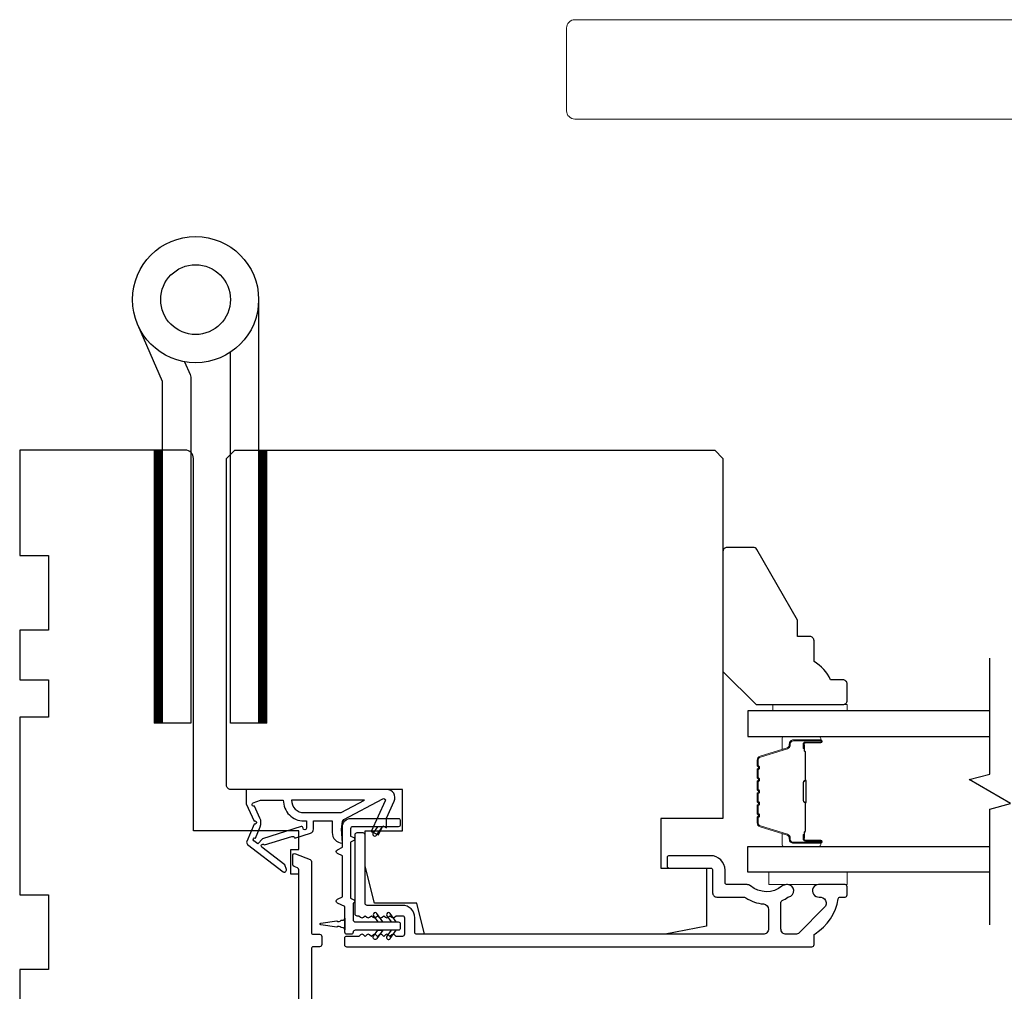
# Model space of a CAD drawing. Extents: x 3441 to 3798, y -874 to -618.
# Drawn here: x 3592 to 3596, y -821 to -816 of the extents above; entities that cross this region are included whole.
import ezdxf

# ---------------------------------------------------------------- set-up
doc = ezdxf.new("R2010")
doc.units = 0
doc.header["$LTSCALE"] = 250
doc.header["$MEASUREMENT"] = 0
for name, color, linetype, lineweight in [('1', 1, 'CONTINUOUS', 13), ('6', 6, 'CONTINUOUS', 5), ('Butal', 9, 'CONTINUOUS', 15), ('Spacer Bar', 1, 'CONTINUOUS', 9), ('Vinyl', 6, 'CONTINUOUS', 15), ('Visible (ANSI)', 7, 'CONTINUOUS', 25), ('Wood', 7, 'CONTINUOUS', 25)]:
    doc.layers.add(name, color=color, linetype=linetype, lineweight=lineweight)
for name, color, linetype in [('7', 7, 'CONTINUOUS'), ('Glass', 6, 'CONTINUOUS'), ('HARDWARE', 1, 'CONTINUOUS'), ('MISCELLANEOUS', 6, 'CONTINUOUS')]:
    doc.layers.add(name, color=color, linetype=linetype)

msp = doc.modelspace()

# ---------------------------------------------------------------- linework, layer by layer
at = {"layer": '1'}
msp.add_lwpolyline([(3594.1749, -816.1949), (3598.84158, -816.1949, -0.3888787), (3598.8808, -816.23084), (3599.02921, -817.92718), (3598.16307, -817.92718), (3598.23585, -817.09535, 0.4400105), (3597.84365, -816.66734), (3594.1749, -816.66734, -0.4142136), (3594.13553, -816.62797), (3594.13553, -816.23427, -0.4142136)], format="xyb", close=True, dxfattribs=at)
at = {"layer": '1', "color": 4, "linetype": 'Continuous'}
for points in [[(3592.21006, -818.24212), (3592.17379, -818.2784)], [(3592.2031, -818.24212), (3592.17379, -818.27144)], [(3592.19614, -818.24212), (3592.17379, -818.26448)], [(3592.18918, -818.24212), (3592.17379, -818.25752)], [(3592.18222, -818.24212), (3592.17379, -818.25056)], [(3592.17526, -818.24212), (3592.17379, -818.2436)], [(3592.21315, -818.24599), (3592.17379, -818.28536)], [(3592.21315, -818.25295), (3592.17379, -818.29232)], [(3592.21315, -818.25991), (3592.17379, -818.29928)], [(3592.21315, -818.26687), (3592.17379, -818.30623)], [(3592.21315, -818.27382), (3592.17379, -818.31319)], [(3592.70643, -818.24212), (3592.67015, -818.2784)], [(3592.69947, -818.24212), (3592.67015, -818.27144)], [(3592.69251, -818.24212), (3592.67015, -818.26448)], [(3592.68555, -818.24212), (3592.67015, -818.25752)], [(3592.67859, -818.24212), (3592.67015, -818.25056)], [(3592.67163, -818.24212), (3592.67015, -818.2436)], [(3592.70952, -818.24599), (3592.67015, -818.28536)], [(3592.70952, -818.25295), (3592.67015, -818.29232)], [(3592.70952, -818.25991), (3592.67015, -818.29928)], [(3592.70952, -818.26687), (3592.67015, -818.30623)], [(3592.70952, -818.27382), (3592.67015, -818.31319)], [(3592.21315, -818.28078), (3592.17379, -818.32015)], [(3592.21315, -818.28774), (3592.17379, -818.32711)], [(3592.21315, -818.2947), (3592.17379, -818.33407)], [(3592.21315, -818.30166), (3592.17379, -818.34103)], [(3592.21315, -818.30862), (3592.17379, -818.34799)], [(3592.21315, -818.31558), (3592.17379, -818.35495)], [(3592.21315, -818.32254), (3592.17379, -818.36191)], [(3592.70952, -818.28078), (3592.67015, -818.32015)], [(3592.70952, -818.28774), (3592.67015, -818.32711)], [(3592.70952, -818.2947), (3592.67015, -818.33407)], [(3592.70952, -818.30166), (3592.67015, -818.34103)], [(3592.70952, -818.30862), (3592.67015, -818.34799)], [(3592.70952, -818.31558), (3592.67015, -818.35495)], [(3592.70952, -818.32254), (3592.67015, -818.36191)], [(3592.21315, -818.3295), (3592.17379, -818.36887)], [(3592.21315, -818.33646), (3592.17379, -818.37583)], [(3592.21315, -818.34342), (3592.17379, -818.38279)], [(3592.21315, -818.35038), (3592.17379, -818.38975)], [(3592.21315, -818.35734), (3592.17379, -818.39671)], [(3592.21315, -818.3643), (3592.17379, -818.40367)], [(3592.70952, -818.3295), (3592.67015, -818.36887)], [(3592.70952, -818.33646), (3592.67015, -818.37583)], [(3592.70952, -818.34342), (3592.67015, -818.38279)], [(3592.70952, -818.35038), (3592.67015, -818.38975)], [(3592.70952, -818.35734), (3592.67015, -818.39671)], [(3592.70952, -818.3643), (3592.67015, -818.40367)], [(3592.21315, -818.37126), (3592.17379, -818.41063)], [(3592.21315, -818.37822), (3592.17379, -818.41759)], [(3592.21315, -818.38518), (3592.17379, -818.42455)], [(3592.21315, -818.39214), (3592.17379, -818.43151)], [(3592.21315, -818.3991), (3592.17379, -818.43847)], [(3592.21315, -818.40606), (3592.17379, -818.44543)], [(3592.21315, -818.41302), (3592.17379, -818.45239)], [(3592.70952, -818.37126), (3592.67015, -818.41063)], [(3592.70952, -818.37822), (3592.67015, -818.41759)], [(3592.70952, -818.38518), (3592.67015, -818.42455)], [(3592.70952, -818.39214), (3592.67015, -818.43151)], [(3592.70952, -818.3991), (3592.67015, -818.43847)], [(3592.70952, -818.40606), (3592.67015, -818.44543)], [(3592.70952, -818.41302), (3592.67015, -818.45239)], [(3592.21315, -818.41998), (3592.17379, -818.45935)], [(3592.21315, -818.42694), (3592.17379, -818.46631)], [(3592.21315, -818.4339), (3592.17379, -818.47327)], [(3592.21315, -818.44086), (3592.17379, -818.48023)], [(3592.21315, -818.44782), (3592.17379, -818.48719)], [(3592.21315, -818.45478), (3592.17379, -818.49415)], [(3592.21315, -818.46174), (3592.17379, -818.50111)], [(3592.70952, -818.41998), (3592.67015, -818.45935)], [(3592.70952, -818.42694), (3592.67015, -818.46631)], [(3592.70952, -818.4339), (3592.67015, -818.47327)], [(3592.70952, -818.44086), (3592.67015, -818.48023)], [(3592.70952, -818.44782), (3592.67015, -818.48719)], [(3592.70952, -818.45478), (3592.67015, -818.49415)], [(3592.70952, -818.46174), (3592.67015, -818.50111)], [(3592.21315, -818.4687), (3592.17379, -818.50807)], [(3592.21315, -818.47566), (3592.17379, -818.51503)], [(3592.21315, -818.48262), (3592.17379, -818.52199)], [(3592.21315, -818.48957), (3592.17379, -818.52894)], [(3592.21315, -818.49653), (3592.17379, -818.5359)], [(3592.21315, -818.50349), (3592.17379, -818.54286)], [(3592.21315, -818.51045), (3592.17379, -818.54982)], [(3592.70952, -818.4687), (3592.67015, -818.50807)], [(3592.70952, -818.47566), (3592.67015, -818.51503)], [(3592.70952, -818.48262), (3592.67015, -818.52199)], [(3592.70952, -818.48957), (3592.67015, -818.52894)], [(3592.70952, -818.49653), (3592.67015, -818.5359)], [(3592.70952, -818.50349), (3592.67015, -818.54286)], [(3592.70952, -818.51045), (3592.67015, -818.54982)], [(3592.21315, -818.51741), (3592.17379, -818.55678)], [(3592.21315, -818.52437), (3592.17379, -818.56374)], [(3592.21315, -818.53133), (3592.17379, -818.5707)], [(3592.21315, -818.53829), (3592.17379, -818.57766)], [(3592.21315, -818.54525), (3592.17379, -818.58462)], [(3592.21315, -818.55221), (3592.17379, -818.59158)], [(3592.70952, -818.51741), (3592.67015, -818.55678)], [(3592.70952, -818.52437), (3592.67015, -818.56374)], [(3592.70952, -818.53133), (3592.67015, -818.5707)], [(3592.70952, -818.53829), (3592.67015, -818.57766)], [(3592.70952, -818.54525), (3592.67015, -818.58462)], [(3592.70952, -818.55221), (3592.67015, -818.59158)], [(3592.21315, -818.55917), (3592.17379, -818.59854)], [(3592.21315, -818.56613), (3592.17379, -818.6055)], [(3592.21315, -818.57309), (3592.17379, -818.61246)], [(3592.21315, -818.58005), (3592.17379, -818.61942)], [(3592.21315, -818.58701), (3592.17379, -818.62638)], [(3592.21315, -818.59397), (3592.17379, -818.63334)], [(3592.21315, -818.60093), (3592.17379, -818.6403)], [(3592.70952, -818.55917), (3592.67015, -818.59854)], [(3592.70952, -818.56613), (3592.67015, -818.6055)], [(3592.70952, -818.57309), (3592.67015, -818.61246)], [(3592.70952, -818.58005), (3592.67015, -818.61942)], [(3592.70952, -818.58701), (3592.67015, -818.62638)], [(3592.70952, -818.59397), (3592.67015, -818.63334)], [(3592.70952, -818.60093), (3592.67015, -818.6403)], [(3592.21315, -818.60789), (3592.17379, -818.64726)], [(3592.21315, -818.61485), (3592.17379, -818.65422)], [(3592.21315, -818.62181), (3592.17379, -818.66118)], [(3592.21315, -818.62877), (3592.17379, -818.66814)], [(3592.21315, -818.63573), (3592.17379, -818.6751)], [(3592.21315, -818.64269), (3592.17379, -818.68206)], [(3592.21315, -818.64965), (3592.17379, -818.68902)], [(3592.70952, -818.60789), (3592.67015, -818.64726)], [(3592.70952, -818.61485), (3592.67015, -818.65422)], [(3592.70952, -818.62181), (3592.67015, -818.66118)], [(3592.70952, -818.62877), (3592.67015, -818.66814)], [(3592.70952, -818.63573), (3592.67015, -818.6751)], [(3592.70952, -818.64269), (3592.67015, -818.68206)], [(3592.70952, -818.64965), (3592.67015, -818.68902)], [(3592.21315, -818.65661), (3592.17379, -818.69598)], [(3592.21315, -818.66357), (3592.17379, -818.70294)], [(3592.21315, -818.67053), (3592.17379, -818.7099)], [(3592.21315, -818.67749), (3592.17379, -818.71686)], [(3592.21315, -818.68445), (3592.17379, -818.72382)], [(3592.21315, -818.69141), (3592.17379, -818.73078)], [(3592.70952, -818.65661), (3592.67015, -818.69598)], [(3592.70952, -818.66357), (3592.67015, -818.70294)], [(3592.70952, -818.67053), (3592.67015, -818.7099)], [(3592.70952, -818.67749), (3592.67015, -818.71686)], [(3592.70952, -818.68445), (3592.67015, -818.72382)], [(3592.70952, -818.69141), (3592.67015, -818.73078)], [(3592.21315, -818.69837), (3592.17379, -818.73774)], [(3592.21315, -818.70533), (3592.17379, -818.7447)], [(3592.21315, -818.71228), (3592.17379, -818.75165)], [(3592.21315, -818.71924), (3592.17379, -818.75861)], [(3592.21315, -818.7262), (3592.17379, -818.76557)], [(3592.21315, -818.73316), (3592.17379, -818.77253)], [(3592.21315, -818.74012), (3592.17379, -818.77949)], [(3592.70952, -818.69837), (3592.67015, -818.73774)], [(3592.70952, -818.70533), (3592.67015, -818.7447)], [(3592.70952, -818.71228), (3592.67015, -818.75165)], [(3592.70952, -818.71924), (3592.67015, -818.75861)], [(3592.70952, -818.7262), (3592.67015, -818.76557)], [(3592.70952, -818.73316), (3592.67015, -818.77253)], [(3592.70952, -818.74012), (3592.67015, -818.77949)], [(3592.21315, -818.74708), (3592.17379, -818.78645)], [(3592.21315, -818.75404), (3592.17379, -818.79341)], [(3592.21315, -818.761), (3592.17379, -818.80037)], [(3592.21315, -818.76796), (3592.17379, -818.80733)], [(3592.21315, -818.77492), (3592.17379, -818.81429)], [(3592.21315, -818.78188), (3592.17379, -818.82125)], [(3592.21315, -818.78884), (3592.17379, -818.82821)], [(3592.70952, -818.74708), (3592.67015, -818.78645)], [(3592.70952, -818.75404), (3592.67015, -818.79341)], [(3592.70952, -818.761), (3592.67015, -818.80037)], [(3592.70952, -818.76796), (3592.67015, -818.80733)], [(3592.70952, -818.77492), (3592.67015, -818.81429)], [(3592.70952, -818.78188), (3592.67015, -818.82125)], [(3592.70952, -818.78884), (3592.67015, -818.82821)], [(3592.21315, -818.7958), (3592.17379, -818.83517)], [(3592.21315, -818.80276), (3592.17379, -818.84213)], [(3592.21315, -818.80972), (3592.17379, -818.84909)], [(3592.21315, -818.81668), (3592.17379, -818.85605)], [(3592.21315, -818.82364), (3592.17379, -818.86301)], [(3592.21315, -818.8306), (3592.17379, -818.86997)], [(3592.21315, -818.83756), (3592.17379, -818.87693)], [(3592.70952, -818.7958), (3592.67015, -818.83517)], [(3592.70952, -818.80276), (3592.67015, -818.84213)], [(3592.70952, -818.80972), (3592.67015, -818.84909)], [(3592.70952, -818.81668), (3592.67015, -818.85605)], [(3592.70952, -818.82364), (3592.67015, -818.86301)], [(3592.70952, -818.8306), (3592.67015, -818.86997)], [(3592.70952, -818.83756), (3592.67015, -818.87693)], [(3592.21315, -818.84452), (3592.17379, -818.88389)], [(3592.21315, -818.85148), (3592.17379, -818.89085)], [(3592.21315, -818.85844), (3592.17379, -818.89781)], [(3592.21315, -818.8654), (3592.17379, -818.90477)], [(3592.21315, -818.87236), (3592.17379, -818.91173)], [(3592.21315, -818.87932), (3592.17379, -818.91869)], [(3592.70952, -818.84452), (3592.67015, -818.88389)], [(3592.70952, -818.85148), (3592.67015, -818.89085)], [(3592.70952, -818.85844), (3592.67015, -818.89781)], [(3592.70952, -818.8654), (3592.67015, -818.90477)], [(3592.70952, -818.87236), (3592.67015, -818.91173)], [(3592.70952, -818.87932), (3592.67015, -818.91869)], [(3592.21315, -818.88628), (3592.17379, -818.92565)], [(3592.21315, -818.89324), (3592.17379, -818.93261)], [(3592.21315, -818.9002), (3592.17379, -818.93957)], [(3592.21315, -818.90716), (3592.17379, -818.94653)], [(3592.21315, -818.91412), (3592.17379, -818.95349)], [(3592.21315, -818.92108), (3592.17379, -818.96045)], [(3592.21315, -818.92804), (3592.17379, -818.96741)], [(3592.70952, -818.88628), (3592.67015, -818.92565)], [(3592.70952, -818.89324), (3592.67015, -818.93261)], [(3592.70952, -818.9002), (3592.67015, -818.93957)], [(3592.70952, -818.90716), (3592.67015, -818.94653)], [(3592.70952, -818.91412), (3592.67015, -818.95349)], [(3592.70952, -818.92108), (3592.67015, -818.96045)], [(3592.70952, -818.92804), (3592.67015, -818.96741)], [(3592.21315, -818.93499), (3592.17379, -818.97436)], [(3592.21315, -818.94195), (3592.17379, -818.98132)], [(3592.21315, -818.94891), (3592.17379, -818.98828)], [(3592.21315, -818.95587), (3592.17379, -818.99524)], [(3592.21315, -818.96283), (3592.17379, -819.0022)], [(3592.21315, -818.96979), (3592.17379, -819.00916)], [(3592.21315, -818.97675), (3592.17379, -819.01612)], [(3592.70952, -818.93499), (3592.67015, -818.97436)], [(3592.70952, -818.94195), (3592.67015, -818.98132)], [(3592.70952, -818.94891), (3592.67015, -818.98828)], [(3592.70952, -818.95587), (3592.67015, -818.99524)], [(3592.70952, -818.96283), (3592.67015, -819.0022)], [(3592.70952, -818.96979), (3592.67015, -819.00916)], [(3592.70952, -818.97675), (3592.67015, -819.01612)], [(3592.21315, -818.98371), (3592.17379, -819.02308)], [(3592.21315, -818.99067), (3592.17379, -819.03004)], [(3592.21315, -818.99763), (3592.17379, -819.037)], [(3592.21315, -819.00459), (3592.17379, -819.04396)], [(3592.21315, -819.01155), (3592.17379, -819.05092)], [(3592.21315, -819.01851), (3592.17379, -819.05788)], [(3592.21315, -819.02547), (3592.17379, -819.06484)], [(3592.70952, -818.98371), (3592.67015, -819.02308)], [(3592.70952, -818.99067), (3592.67015, -819.03004)], [(3592.70952, -818.99763), (3592.67015, -819.037)], [(3592.70952, -819.00459), (3592.67015, -819.04396)], [(3592.70952, -819.01155), (3592.67015, -819.05092)], [(3592.70952, -819.01851), (3592.67015, -819.05788)], [(3592.70952, -819.02547), (3592.67015, -819.06484)], [(3592.21315, -819.03243), (3592.17379, -819.0718)], [(3592.21315, -819.03939), (3592.17379, -819.07876)], [(3592.21315, -819.04635), (3592.17379, -819.08572)], [(3592.21315, -819.05331), (3592.17379, -819.09268)], [(3592.21315, -819.06027), (3592.17379, -819.09964)], [(3592.21315, -819.06723), (3592.17379, -819.1066)], [(3592.70952, -819.03243), (3592.67015, -819.0718)], [(3592.70952, -819.03939), (3592.67015, -819.07876)], [(3592.70952, -819.04635), (3592.67015, -819.08572)], [(3592.70952, -819.05331), (3592.67015, -819.09268)], [(3592.70952, -819.06027), (3592.67015, -819.09964)], [(3592.70952, -819.06723), (3592.67015, -819.1066)], [(3592.21315, -819.07419), (3592.17379, -819.11356)], [(3592.21315, -819.08115), (3592.17379, -819.12052)], [(3592.21315, -819.08811), (3592.17379, -819.12748)], [(3592.21315, -819.09507), (3592.17379, -819.13444)], [(3592.21315, -819.10203), (3592.17379, -819.1414)], [(3592.21315, -819.10899), (3592.17379, -819.14836)], [(3592.21315, -819.11595), (3592.17379, -819.15532)], [(3592.70952, -819.07419), (3592.67015, -819.11356)], [(3592.70952, -819.08115), (3592.67015, -819.12052)], [(3592.70952, -819.08811), (3592.67015, -819.12748)], [(3592.70952, -819.09507), (3592.67015, -819.13444)], [(3592.70952, -819.10203), (3592.67015, -819.1414)], [(3592.70952, -819.10899), (3592.67015, -819.14836)], [(3592.70952, -819.11595), (3592.67015, -819.15532)], [(3592.21315, -819.12291), (3592.17379, -819.16228)], [(3592.21315, -819.12987), (3592.17379, -819.16924)], [(3592.21315, -819.13683), (3592.17379, -819.1762)], [(3592.21315, -819.14379), (3592.17379, -819.18316)], [(3592.21315, -819.15074), (3592.17379, -819.19011)], [(3592.21315, -819.1577), (3592.17379, -819.19707)], [(3592.21315, -819.16466), (3592.17379, -819.20403)], [(3592.70952, -819.12291), (3592.67015, -819.16228)], [(3592.70952, -819.12987), (3592.67015, -819.16924)], [(3592.70952, -819.13683), (3592.67015, -819.1762)], [(3592.70952, -819.14379), (3592.67015, -819.18316)], [(3592.70952, -819.15074), (3592.67015, -819.19011)], [(3592.70952, -819.1577), (3592.67015, -819.19707)], [(3592.70952, -819.16466), (3592.67015, -819.20403)], [(3592.21315, -819.17162), (3592.17379, -819.21099)], [(3592.21315, -819.17858), (3592.17379, -819.21795)], [(3592.21315, -819.18554), (3592.17379, -819.22491)], [(3592.21315, -819.1925), (3592.17379, -819.23187)], [(3592.21315, -819.19946), (3592.17379, -819.23883)], [(3592.21315, -819.20642), (3592.17379, -819.24579)], [(3592.21315, -819.21338), (3592.17379, -819.25275)], [(3592.70952, -819.17162), (3592.67015, -819.21099)], [(3592.70952, -819.17858), (3592.67015, -819.21795)], [(3592.70952, -819.18554), (3592.67015, -819.22491)], [(3592.70952, -819.1925), (3592.67015, -819.23187)], [(3592.70952, -819.19946), (3592.67015, -819.23883)], [(3592.70952, -819.20642), (3592.67015, -819.24579)], [(3592.70952, -819.21338), (3592.67015, -819.25275)], [(3592.21315, -819.22034), (3592.17379, -819.25971)], [(3592.21315, -819.2273), (3592.17379, -819.26667)], [(3592.21315, -819.23426), (3592.17379, -819.27363)], [(3592.21315, -819.24122), (3592.17379, -819.28059)], [(3592.21315, -819.24818), (3592.17379, -819.28755)], [(3592.21315, -819.25514), (3592.17379, -819.29451)], [(3592.70952, -819.22034), (3592.67015, -819.25971)], [(3592.70952, -819.2273), (3592.67015, -819.26667)], [(3592.70952, -819.23426), (3592.67015, -819.27363)], [(3592.70952, -819.24122), (3592.67015, -819.28059)], [(3592.70952, -819.24818), (3592.67015, -819.28755)], [(3592.70952, -819.25514), (3592.67015, -819.29451)], [(3592.21315, -819.2621), (3592.17379, -819.30147)], [(3592.21315, -819.26906), (3592.17379, -819.30843)], [(3592.21315, -819.27602), (3592.17379, -819.31539)], [(3592.21315, -819.28298), (3592.17379, -819.32235)], [(3592.21315, -819.28994), (3592.17379, -819.32931)], [(3592.21315, -819.2969), (3592.17379, -819.33627)], [(3592.21315, -819.30386), (3592.17379, -819.34323)], [(3592.70952, -819.2621), (3592.67015, -819.30147)], [(3592.70952, -819.26906), (3592.67015, -819.30843)], [(3592.70952, -819.27602), (3592.67015, -819.31539)], [(3592.70952, -819.28298), (3592.67015, -819.32235)], [(3592.70952, -819.28994), (3592.67015, -819.32931)], [(3592.70952, -819.2969), (3592.67015, -819.33627)], [(3592.70952, -819.30386), (3592.67015, -819.34323)], [(3592.21315, -819.31082), (3592.17379, -819.35019)], [(3592.21315, -819.31778), (3592.17379, -819.35715)], [(3592.21315, -819.32474), (3592.17379, -819.36411)], [(3592.21315, -819.3317), (3592.17379, -819.37107)], [(3592.21315, -819.33866), (3592.17379, -819.37803)], [(3592.21315, -819.34562), (3592.17379, -819.38499)], [(3592.21315, -819.35258), (3592.17379, -819.39195)], [(3592.70952, -819.31082), (3592.67015, -819.35019)], [(3592.70952, -819.31778), (3592.67015, -819.35715)], [(3592.70952, -819.32474), (3592.67015, -819.36411)], [(3592.70952, -819.3317), (3592.67015, -819.37107)], [(3592.70952, -819.33866), (3592.67015, -819.37803)], [(3592.70952, -819.34562), (3592.67015, -819.38499)], [(3592.70952, -819.35258), (3592.67015, -819.39195)], [(3592.21315, -819.35954), (3592.17379, -819.39891)], [(3592.21315, -819.3665), (3592.17379, -819.40587)], [(3592.21315, -819.37345), (3592.17379, -819.41282)], [(3592.21315, -819.38041), (3592.17379, -819.41978)], [(3592.21315, -819.38737), (3592.17379, -819.42674)], [(3592.21315, -819.39433), (3592.17379, -819.4337)], [(3592.70952, -819.35954), (3592.67015, -819.39891)], [(3592.70952, -819.3665), (3592.67015, -819.40587)], [(3592.70952, -819.37345), (3592.67015, -819.41282)], [(3592.70952, -819.38041), (3592.67015, -819.41978)], [(3592.70952, -819.38737), (3592.67015, -819.42674)], [(3592.70952, -819.39433), (3592.67015, -819.4337)], [(3592.21315, -819.40129), (3592.17379, -819.44066)], [(3592.21315, -819.40825), (3592.17379, -819.44762)], [(3592.21315, -819.41521), (3592.17379, -819.45458)], [(3592.21315, -819.42217), (3592.17379, -819.46154)], [(3592.21315, -819.42913), (3592.17379, -819.4685)], [(3592.21315, -819.43609), (3592.17379, -819.47546)], [(3592.21315, -819.44305), (3592.17379, -819.48242)], [(3592.70952, -819.40129), (3592.67015, -819.44066)], [(3592.70952, -819.40825), (3592.67015, -819.44762)], [(3592.70952, -819.41521), (3592.67015, -819.45458)], [(3592.70952, -819.42217), (3592.67015, -819.46154)], [(3592.70952, -819.42913), (3592.67015, -819.4685)], [(3592.70952, -819.43609), (3592.67015, -819.47546)], [(3592.70952, -819.44305), (3592.67015, -819.48242)], [(3592.21315, -819.45001), (3592.17379, -819.48938)], [(3592.21315, -819.45697), (3592.17379, -819.49634)], [(3592.21315, -819.46393), (3592.17379, -819.5033)], [(3592.21315, -819.47089), (3592.17379, -819.51026)], [(3592.21315, -819.47785), (3592.17379, -819.51722)], [(3592.21315, -819.48481), (3592.17379, -819.52418)], [(3592.21315, -819.49177), (3592.17379, -819.53114)], [(3592.70952, -819.45001), (3592.67015, -819.48938)], [(3592.70952, -819.45697), (3592.67015, -819.49634)], [(3592.70952, -819.46393), (3592.67015, -819.5033)], [(3592.70952, -819.47089), (3592.67015, -819.51026)], [(3592.70952, -819.47785), (3592.67015, -819.51722)], [(3592.70952, -819.48481), (3592.67015, -819.52418)], [(3592.70952, -819.49177), (3592.67015, -819.53114)], [(3592.21315, -819.49873), (3592.17379, -819.5381)], [(3592.21315, -819.50569), (3592.17752, -819.54133)], [(3592.21315, -819.51265), (3592.18448, -819.54133)], [(3592.21315, -819.51961), (3592.19144, -819.54133)], [(3592.21315, -819.52657), (3592.19839, -819.54133)], [(3592.21315, -819.53353), (3592.20535, -819.54133)], [(3592.21315, -819.54049), (3592.21231, -819.54133)], [(3592.70952, -819.49873), (3592.67015, -819.5381)], [(3592.70952, -819.50569), (3592.67388, -819.54133)], [(3592.70952, -819.51265), (3592.68084, -819.54133)], [(3592.70952, -819.51961), (3592.6878, -819.54133)], [(3592.70952, -819.52657), (3592.69476, -819.54133)], [(3592.70952, -819.53353), (3592.70172, -819.54133)], [(3592.70952, -819.54049), (3592.70868, -819.54133)]]:
    msp.add_lwpolyline(points, dxfattribs=at)
at = {"layer": '1', "color": 4}
for points in [[(3592.17379, -819.54133), (3592.17379, -818.24212), (3592.21315, -818.24212), (3592.21315, -819.54133)], [(3592.67015, -819.54133), (3592.67015, -818.24212), (3592.70952, -818.24212), (3592.70952, -819.54133)]]:
    msp.add_lwpolyline(points, close=True, dxfattribs=at)
at = {"layer": '6'}
msp.add_lwpolyline([(3595.47118, -820.24998), (3595.09717, -820.24998), (3595.09717, -820.30903), (3595.47118, -820.30903)], close=True, dxfattribs=at)
at = {"layer": '7', "flags": 128}
msp.add_lwpolyline([(3596.14936, -820.49998), (3596.14936, -819.94936), (3596.24778, -819.92299), (3596.05093, -819.80934), (3596.14936, -819.78297), (3596.14936, -819.23235)], dxfattribs=at)
at = {"layer": 'Butal'}
for points in [[(3595.33479, -819.6044), (3595.17029, -819.6044, 0.4142136), (3595.16044, -819.61424), (3595.16044, -819.6664), (3595.18447, -819.65905, 0.3297505), (3595.19494, -819.64491), (3595.19494, -819.64022, -0.4142136), (3595.21502, -819.62015), (3595.34463, -819.62015), (3595.34463, -819.61424, 0.4142136)], [(3595.33479, -820.12793), (3595.17029, -820.12793, -0.4142136), (3595.16044, -820.11809), (3595.16044, -820.06593), (3595.18447, -820.07328, -0.3297505), (3595.19494, -820.08742), (3595.19494, -820.09211, 0.4142136), (3595.21502, -820.11218), (3595.34463, -820.11218), (3595.34463, -820.11809, -0.4142136)]]:
    msp.add_lwpolyline(points, format="xyb", close=True, dxfattribs=at)
at = {"layer": 'Glass', "color": 1}
for points in [[(3596.14936, -819.48235), (3594.99781, -819.48235), (3594.99781, -819.6044), (3596.14936, -819.6044)], [(3596.14936, -820.24998), (3594.99781, -820.24998), (3594.99781, -820.12793), (3596.14936, -820.12793)]]:
    msp.add_lwpolyline(points, dxfattribs=at)
at = {"layer": 'HARDWARE', "color": 4}
msp.add_lwpolyline([(3592.67015, -817.52634), (3592.67015, -819.54133), (3592.53615, -819.54133), (3592.53615, -817.77622)], dxfattribs=at)
msp.add_lwpolyline([(3592.31808, -817.82178), (3592.34456, -817.88241, -0.1033356), (3592.34715, -817.89482), (3592.34715, -819.54133), (3592.21315, -819.54133), (3592.21315, -817.91633), (3592.09524, -817.64644)], format="xyb", dxfattribs=at)
for radius in [0.3, 0.166]:
    msp.add_circle((3592.37015, -817.52634), radius, dxfattribs=at)
at = {"layer": 'MISCELLANEOUS', "color": 1}
for points in [[(3592.61392, -820.10385, 0.3394543), (3592.61763, -820.11774), (3592.78747, -820.24838, 0.4142136), (3592.79851, -820.24694), (3592.80091, -820.24382, 0.2446984), (3592.80218, -820.23666), (3592.79527, -820.21464), (3592.68576, -820.13041, -1), (3592.69536, -820.11793), (3592.69848, -820.12033), (3592.82757, -820.07988, -0.4142136), (3592.84237, -820.08762), (3592.91751, -820.06407, 0.3278194), (3592.93131, -820.04529), (3592.93131, -820.00592), (3593.01989, -820.00592), (3593.01989, -820.06109, 0.4005518), (3593.06868, -820.11221), (3593.06517, -820.04529), (3593.0697, -820.00841, -0.2446984), (3593.07587, -819.99942), (3593.26184, -819.90054, -0.719897), (3593.27267, -819.91082), (3593.20488, -820.05621), (3593.24056, -820.07284), (3593.26053, -820.03003), (3593.27837, -820.03835), (3593.278, -819.99256), (3593.31542, -819.91232, 0.5486188), (3593.27973, -819.85631), (3592.61044, -819.85631), (3592.61044, -819.92521), (3592.64842, -820.00665, -1.5738399), (3592.64839, -820.02091)], [(3592.64976, -819.93499, -1.0446136), (3592.64374, -819.92045), (3592.67934, -819.90749), (3592.78747, -819.90749, 0.4142136), (3592.88589, -820.00592), (3592.89785, -820.00592), (3592.89785, -820.0405, -1), (3592.8821, -820.0405, 0.5062289), (3592.87187, -820.03299), (3592.68849, -820.09045), (3592.66585, -820.1151), (3592.64713, -820.1007, -0.8769765), (3592.65495, -820.08719), (3592.67729, -820.03343, 0.2105828), (3592.67642, -819.99216)], [(3592.88589, -819.96655), (3593.06223, -819.96655), (3593.17329, -819.90749), (3592.82684, -819.90749, 0.4142136)]]:
    msp.add_lwpolyline(points, format="xyb", close=True, dxfattribs=at)
at = {"layer": 'Spacer Bar'}
for points in [[(3595.04233, -819.81965, -0.2262769), (3595.04419, -819.81576), (3595.04754, -819.81305, 0.4769755), (3595.04754, -819.80528), (3595.04419, -819.80257, -0.2262769), (3595.04233, -819.79868), (3595.04233, -819.76265, -0.2262769), (3595.04419, -819.75876), (3595.04754, -819.75605, 0.4769755), (3595.04754, -819.74828), (3595.04419, -819.74557, -0.2262769), (3595.04233, -819.74168), (3595.04233, -819.71709, -0.3297505), (3595.05626, -819.69827), (3595.18459, -819.65904, 0.3297505), (3595.19533, -819.64452), (3595.19533, -819.63983, -0.4142136), (3595.21502, -819.62015), (3595.34463, -819.62015, -1), (3595.34463, -819.63515), (3595.27126, -819.63515, 0.4142136), (3595.26535, -819.64105), (3595.26535, -819.66121), (3595.26085, -819.66121), (3595.26085, -819.64246, -0.4142136), (3595.27266, -819.63065), (3595.34463, -819.63065, 1), (3595.34463, -819.62465), (3595.21502, -819.62465, 0.4142136), (3595.19983, -819.63983), (3595.19983, -819.64452, -0.3297505), (3595.1859, -819.66334), (3595.05758, -819.70257, 0.3297505), (3595.04683, -819.71709), (3595.04683, -819.74168, 0.2262769), (3595.04702, -819.74207), (3595.05037, -819.74478, -0.4769755), (3595.05037, -819.75955), (3595.04702, -819.76226, 0.2262769), (3595.04683, -819.76265), (3595.04683, -819.79868, 0.2262769), (3595.04702, -819.79907), (3595.05037, -819.80178, -0.4769755), (3595.05037, -819.81655), (3595.04702, -819.81926, 0.2262769), (3595.04683, -819.81965), (3595.04684, -819.85563, 0.2566329), (3595.04702, -819.85607), (3595.05037, -819.85878, -0.4769755), (3595.05037, -819.87355), (3595.04702, -819.87626, 0.2262769), (3595.04683, -819.87665), (3595.04684, -819.91263, 0.2566329), (3595.04702, -819.91307), (3595.05037, -819.91578, -0.4769755), (3595.05037, -819.93055), (3595.04702, -819.93326, 0.2262769), (3595.04683, -819.93365), (3595.04684, -819.96962, 0.2566329), (3595.04702, -819.97007), (3595.05037, -819.97278, -0.4769755), (3595.05037, -819.98755), (3595.04702, -819.99026, 0.2262769), (3595.04683, -819.99065), (3595.04683, -820.01524, 0.3297505), (3595.05758, -820.02976), (3595.1859, -820.06899, -0.3297505), (3595.19983, -820.08781), (3595.19983, -820.0925, 0.4142136), (3595.21502, -820.10768), (3595.34463, -820.10768, 1), (3595.34463, -820.10168), (3595.27266, -820.10168, -0.4142136), (3595.26085, -820.08987), (3595.26085, -820.07112), (3595.26535, -820.07112), (3595.26535, -820.09128, 0.4142136), (3595.27126, -820.09718), (3595.34463, -820.09718, -1), (3595.34463, -820.11218), (3595.21502, -820.11218, -0.4142136), (3595.19533, -820.0925), (3595.19533, -820.08781, 0.3297505), (3595.18459, -820.07329), (3595.05626, -820.03406, -0.3297505), (3595.04233, -820.01524), (3595.04233, -819.99065, -0.2262769), (3595.04419, -819.98676), (3595.04754, -819.98405, 0.4769755), (3595.04754, -819.97628), (3595.04419, -819.97357, -0.2262769), (3595.04233, -819.96968), (3595.04233, -819.93365, -0.2262769), (3595.04419, -819.92976), (3595.04754, -819.92705, 0.4769755), (3595.04754, -819.91928), (3595.04419, -819.91657, -0.2262769), (3595.04233, -819.91268), (3595.04233, -819.87665, -0.2262769), (3595.04419, -819.87276), (3595.04754, -819.87005, 0.4769755), (3595.04754, -819.86228), (3595.04419, -819.85957, -0.2262769), (3595.04233, -819.85568)], [(3595.26735, -819.64376), (3595.26735, -819.66862, 0.2290698), (3595.27027, -819.67494, -0.2244814), (3595.27283, -819.68035), (3595.27283, -819.80951, -0.2896395), (3595.26883, -819.81584, 0.272736), (3595.26285, -819.82467), (3595.26285, -819.90766, 0.2727361), (3595.26883, -819.91649, -0.2896395), (3595.27283, -819.92282), (3595.27283, -820.05198, -0.2244814), (3595.27027, -820.05739, 0.2290698), (3595.26735, -820.06371), (3595.26735, -820.08857), (3595.26535, -820.08857), (3595.26535, -820.06373, -0.228585), (3595.26901, -820.05584, 0.2244814), (3595.27083, -820.05198), (3595.27083, -819.92282, 0.2896395), (3595.26798, -819.9183, -0.2741413), (3595.26085, -819.90772), (3595.26085, -819.82461, -0.2741413), (3595.26798, -819.81403, 0.2896395), (3595.27083, -819.80951), (3595.27083, -819.68035, 0.2244814), (3595.26901, -819.67649, -0.228585), (3595.26535, -819.6686), (3595.26535, -819.64376)]]:
    msp.add_lwpolyline(points, format="xyb", close=True, dxfattribs=at)
msp.add_lwpolyline([(3595.27083, -819.80955, 0.0018851), (3595.27083, -819.80951), (3595.27083, -819.68035, 0.2244814), (3595.26901, -819.67649, -0.228585), (3595.26535, -819.6686), (3595.26535, -819.64376), (3595.26735, -819.64376), (3595.26735, -819.66862, 0.2290698), (3595.27027, -819.67494, -0.2244814), (3595.27283, -819.68035), (3595.27283, -819.80951, 0.2142452), (3595.27348, -819.81096, -0.2142452), (3595.27583, -819.81619), (3595.27583, -819.91614, -0.2142452), (3595.27348, -819.92137, 0.2142452), (3595.27283, -819.92282), (3595.27283, -820.05198, -0.2244814), (3595.27027, -820.05739, 0.2290698), (3595.26735, -820.06371), (3595.26735, -820.08857), (3595.26535, -820.08857), (3595.26535, -820.06373, -0.228585), (3595.26901, -820.05584, 0.2244814), (3595.27083, -820.05198), (3595.27083, -819.92282, -0.2142452), (3595.27215, -819.91987, 0.2142452), (3595.27383, -819.91614), (3595.27383, -819.81619, 0.2142452), (3595.27215, -819.81246, -0.2142452), (3595.27083, -819.80951)], format="xyb", dxfattribs=at)
at = {"layer": 'Vinyl'}
msp.add_lwpolyline([(3595.47118, -819.48235), (3595.47118, -819.45282), (3595.11685, -819.45282), (3595.11685, -819.48235)], close=True, dxfattribs=at)
at = {"layer": 'Visible (ANSI)'}
msp.add_lwpolyline([(3592.86198, -820.82087), (3592.86198, -820.25985), (3592.82261, -820.25985), (3592.82261, -820.14174), (3592.86198, -820.14174), (3592.86198, -820.05316), (3592.36002, -820.05316), (3592.36002, -818.28151, 0.4142136), (3592.32065, -818.24214), (3591.53325, -818.24214), (3591.53325, -818.74411), (3591.67104, -818.74411), (3591.67104, -819.09844), (3591.53325, -819.09844), (3591.53325, -819.33466), (3591.67104, -819.33466), (3591.67104, -819.51182), (3591.53325, -819.51182), (3591.53325, -820.35828), (3591.67104, -820.35828), (3591.67104, -820.71261), (3591.53325, -820.71261), (3591.53325, -822.48426)], format="xyb", dxfattribs=at)
msp.add_lwpolyline([(3594.58442, -820.23032), (3594.80096, -820.23032), (3594.80096, -820.50591), (3594.60411, -820.54528), (3593.45982, -820.54528), (3593.42301, -820.39765), (3593.22112, -820.39765), (3593.17694, -820.22048), (3593.17694, -820.05316), (3593.35411, -820.05316), (3593.35411, -819.85631), (3592.53718, -819.85631, -0.4142136), (3592.5175, -819.83662), (3592.5175, -818.28151), (3592.55687, -818.24214), (3594.84033, -818.24214), (3594.8797, -818.28151), (3594.8797, -819.9941), (3594.58442, -819.9941)], format="xyb", close=True, dxfattribs=at)
at = {"layer": 'Visible (ANSI)', "color": 1}
for points in [[(3593.04483, -820.37888), (3593.06868, -820.36776), (3593.06868, -820.17162), (3593.04483, -820.1605, -0.6370703), (3593.04483, -820.14266), (3593.06868, -820.13154), (3593.06868, -820.03347, -0.4142136), (3593.10805, -819.9941), (3593.33442, -819.9941, -0.4142136), (3593.34427, -820.00395), (3593.34427, -820.02363, -0.4142136), (3593.33442, -820.03347), (3593.11789, -820.03347, 0.4142136), (3593.10805, -820.04332), (3593.10805, -820.07833), (3593.12318, -820.08539, -0.6370703), (3593.12318, -820.09967), (3593.10805, -820.10672), (3593.10805, -820.37361), (3593.12318, -820.38067, -0.6370703), (3593.12318, -820.39494), (3593.11986, -820.39649), (3593.11986, -820.47639, 0.4142136), (3593.1297, -820.48623), (3593.33442, -820.48623, -0.4142136), (3593.34427, -820.49607), (3593.34427, -820.51576, -0.4142136), (3593.33442, -820.5256), (3593.1297, -820.5256, 0.4142136), (3593.11986, -820.53544, -0.4142136), (3593.11001, -820.54528), (3593.09033, -820.54528, -0.4142136), (3593.08049, -820.53544), (3593.08049, -820.41335), (3593.04483, -820.39672, -0.6370703)], [(3593.21515, -820.06247, 1), (3593.23127, -820.07376), (3593.25921, -820.03387), (3593.23518, -820.03387)], [(3593.04167, -820.51064), (3592.96577, -820.49997, -0.8692867), (3592.96577, -820.49217), (3593.04167, -820.48151, 0.3879276), (3593.0627, -820.47855), (3593.07167, -820.47729, 0.3460079), (3593.08009, -820.46851), (3593.08009, -820.52363, 0.3460079), (3593.07167, -820.51485), (3593.0627, -820.51359, 0.3879276)], [(3593.23324, -820.44594, 1), (3593.21712, -820.45723), (3593.23715, -820.48584), (3593.26118, -820.48584)], [(3593.29664, -820.44594, 1), (3593.28052, -820.45723), (3593.30055, -820.48584), (3593.32458, -820.48584)], [(3593.21712, -820.5546), (3593.23715, -820.52599), (3593.26118, -820.52599), (3593.23324, -820.56589, -1)], [(3593.28052, -820.5546, 1), (3593.29664, -820.56589), (3593.32458, -820.52599), (3593.30055, -820.52599)]]:
    msp.add_lwpolyline(points, format="xyb", close=True, dxfattribs=at)
at = {"layer": 'Visible (ANSI)', "color": 3}
msp.add_lwpolyline([(3595.3379, -820.36796, -0.7067308), (3595.36186, -820.4182), (3595.24228, -820.53779, -0.1989124), (3595.22418, -820.54528), (3595.18088, -820.54528, -0.4142136), (3595.15529, -820.51969), (3595.15529, -820.39404, -0.2919419), (3595.16098, -820.38512, 0.0446559), (3595.18833, -820.36932, -0.1101964), (3595.19229, -820.36767, 0.9165319), (3595.18718, -820.30906), (3595.18153, -820.30906, 0.1707504), (3595.16033, -820.31652, -0.3573825), (3595.01062, -820.31502, 0.1758982), (3594.9942, -820.30906), (3594.89938, -820.30906, -0.4142136), (3594.88954, -820.29922), (3594.88954, -820.24017, 0.4142136), (3594.82064, -820.17127), (3594.62379, -820.17127, 0.4142136), (3594.61395, -820.18111), (3594.61395, -820.22048, 0.4142136), (3594.62379, -820.23032), (3594.82064, -820.23032, -0.4142136), (3594.83048, -820.24017), (3594.83048, -820.34843, 0.4142136), (3594.85017, -820.36812), (3594.9748, -820.36812, -0.1467311), (3594.98889, -820.37234, 0.12693), (3595.07263, -820.40105, -0.3916211), (3595.09623, -820.42656), (3595.09623, -820.51969, -0.4142136), (3595.07064, -820.54528), (3593.42301, -820.54528, -0.4142136), (3593.41316, -820.53544), (3593.41316, -820.46654, 0.4142136), (3593.35411, -820.40749), (3593.18679, -820.40749, -0.4142136), (3593.17694, -820.39765), (3593.17694, -820.07284, 0.4142136), (3593.1671, -820.063), (3593.13757, -820.063, 0.4142136), (3593.12773, -820.07284), (3593.12773, -820.44686, 0.4142136), (3593.13757, -820.4567), (3593.14742, -820.4567), (3593.15562, -820.46404, 0.381966), (3593.16874, -820.46404), (3593.17694, -820.4567), (3593.18514, -820.46404, 0.381966), (3593.19827, -820.46404), (3593.20647, -820.4567), (3593.21467, -820.46404, 0.381966), (3593.2278, -820.46404), (3593.236, -820.4567), (3593.2442, -820.46404, 0.3819644), (3593.25732, -820.46404), (3593.26553, -820.4567), (3593.27373, -820.46404, 0.3819644), (3593.28685, -820.46404), (3593.29505, -820.4567), (3593.30325, -820.46404, 0.381966), (3593.31638, -820.46404), (3593.32458, -820.4567), (3593.35411, -820.4567, -0.4142136), (3593.36395, -820.46654), (3593.36395, -820.54528, -0.4142136), (3593.35411, -820.55513), (3593.32458, -820.55513), (3593.31638, -820.54779, 0.381966), (3593.30325, -820.54779), (3593.29505, -820.55513), (3593.28685, -820.54779, 0.381966), (3593.27373, -820.54779), (3593.26553, -820.55513), (3593.25732, -820.54779, 0.381966), (3593.2442, -820.54779), (3593.236, -820.55513), (3593.2278, -820.54779, 0.381966), (3593.21467, -820.54779), (3593.20647, -820.55513), (3593.19827, -820.54779, 0.381966), (3593.18514, -820.54779), (3593.17694, -820.55513), (3593.16874, -820.54779, 0.3819644), (3593.15562, -820.54779), (3593.14742, -820.55513), (3593.08836, -820.55513, 0.4142136), (3593.07852, -820.56497), (3593.07852, -820.5945, 0.4142136), (3593.08836, -820.60434), (3595.30292, -820.60434, 0.4142136), (3595.31277, -820.5945), (3595.31277, -820.5509, -0.2617284), (3595.31749, -820.54249, 0.221527), (3595.42815, -820.37647, -0.3703857), (3595.43788, -820.36812), (3595.4604, -820.36812, 0.4142136), (3595.47025, -820.35828), (3595.47025, -820.31891, 0.4142136), (3595.4604, -820.30906), (3595.33481, -820.30906, 1.0537811)], format="xyb", close=True, dxfattribs=at)
msp.add_lwpolyline([(3592.86198, -820.88977), (3592.86198, -820.23894, 0.3057307), (3592.85583, -820.22981), (3592.83861, -820.22286, -0.3057307), (3592.83246, -820.21373), (3592.83246, -820.17127, -0.5317094), (3592.84598, -820.16214), (3592.91488, -820.18998, -0.3057307), (3592.92104, -820.19911), (3592.92104, -820.53544, 0.4142136), (3592.93088, -820.54528), (3592.96041, -820.54528, -0.4142136), (3592.97025, -820.55513), (3592.97025, -820.5945, -0.4142136), (3592.96041, -820.60434), (3592.93088, -820.60434, 0.4142136), (3592.92104, -820.61418), (3592.92104, -824.76772, -0.4142136)], format="xyb", dxfattribs=at)
at = {"layer": 'Wood'}
msp.add_lwpolyline([(3595.47024, -819.3544, 0.4142136), (3595.45056, -819.33471), (3595.3915, -819.33471, 0.1530568), (3595.31276, -819.24715), (3595.31276, -819.14873, 0.4142136), (3595.29308, -819.12904), (3595.23402, -819.12904), (3595.23402, -819.0503), (3595.04023, -818.71464, 0.2679492), (3595.02318, -818.7048), (3594.89938, -818.7048, 0.4142136), (3594.8797, -818.72448), (3594.8797, -819.29534), (3595.03718, -819.45282), (3595.45056, -819.45282, 0.4142136), (3595.47024, -819.43314)], format="xyb", close=True, dxfattribs=at)

doc.saveas('drawing.dxf')
